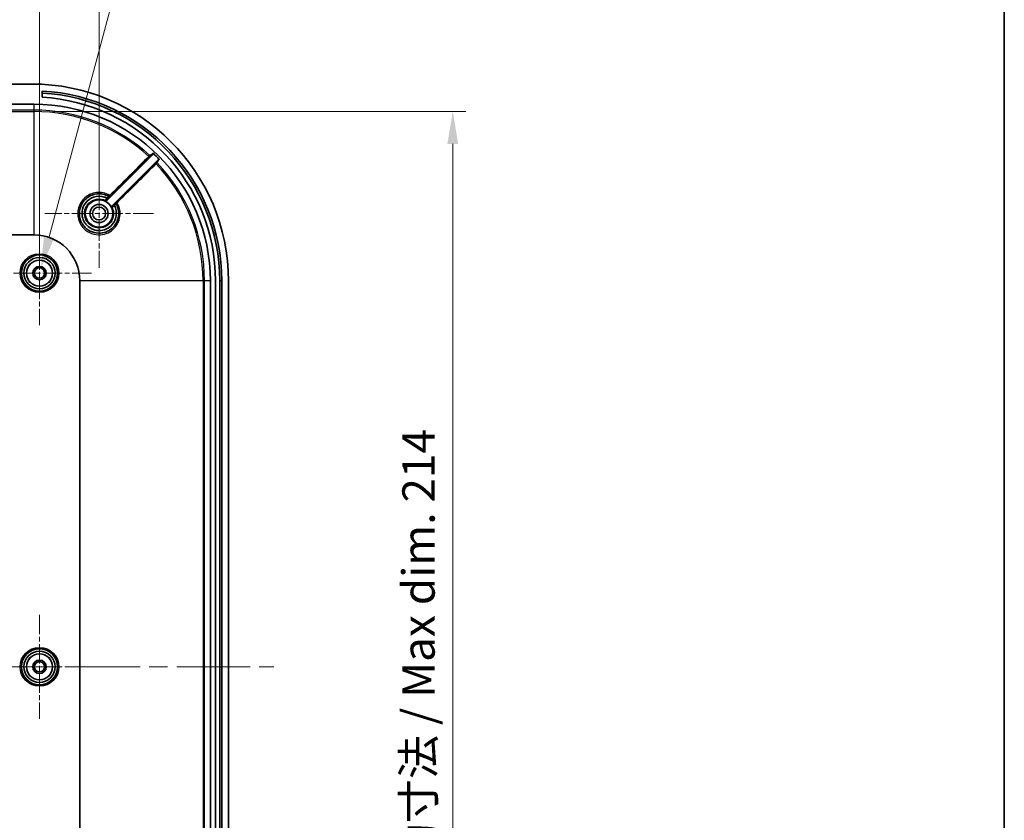
# Model space of a CAD drawing. Units: millimetres. Extents: x 36 to 5550, y 20 to 1004.
# Drawn here: x 3385 to 3575, y 680 to 834 of the extents above; entities that cross this region are included whole.
import ezdxf

# ---------------------------------------------------------------- set-up
doc = ezdxf.new("R2010")
doc.units = ezdxf.units.MM
doc.header["$LTSCALE"] = 2.5
doc.linetypes.add('CHAIN', pattern=[0.3543, 0.2362, -0.0295, 0.0591, -0.0295])
doc.layers.get('Defpoints').update_dxf_attribs({"lineweight": 25})
for name, color, linetype, lineweight in [('Border (ISO)', 7, 'Continuous', 35), ('Center Mark (ISO)', 131, 'Continuous', 18), ('Centerline (ISO)', 131, 'Continuous', 18), ('Dimension (ISO)', 7, 'Continuous', 18), ('Visible (ISO)', 7, 'Continuous', 35), ('Visible Narrow (ISO)', 7, 'Continuous', 25)]:
    doc.layers.add(name, color=color, linetype=linetype, lineweight=lineweight)
doc.styles.add('Note Text (TK)', font='MS PGothic.ttf')
doc.dimstyles.new('Default - Method 1b (TK)', dxfattribs={"dimscale": 2.5, "dimtxt": 2.5, "dimasz": 2.5, "dimexe": 1, "dimexo": 1.5, "dimgap": 1, "dimtad": 1, "dimtoh": 1, "dimrnd": 1e-08, "dimdsep": 46, "dimtxsty": 'Note Text (TK)', "dimcen": 0.09, "dimdle": 5, "dimclrd": 100, "dimclre": 100, "dimclrt": 7, "dimadec": 1, "dimazin": 1, "dimtfac": 1, "dimtmove": 0, "dimatfit": 3, "dimfxl": 1, "dimtolj": 1, "dimlwd": -1, "dimlwe": -1, "dimarcsym": 0})

# ---------------------------------------------------------------- blocks, each defined once
blk = doc.blocks.new('図面枠 tk図枠')
at = {"layer": 'Border (ISO)'}
blk.add_line((405.5, 289), (405.5, 8), dxfattribs=at)
blk = doc.blocks.new('*D50')
at = {"layer": 'Defpoints', "color": 0}
for p in [(3388.91, 837.24), (3265.41, 785.58), (3388.91, 785.58)]:
    blk.add_point(p, dxfattribs=at)
at = {"layer": 'Dimension (ISO)', "color": 100}
for p, q in [((3265.41, 789.33), (3265.41, 839.74)), ((3388.91, 789.33), (3388.91, 839.74)), ((3271.66, 837.24), (3382.66, 837.24))]:
    blk.add_line(p, q, dxfattribs=at)
for points in [[(3271.66, 838.28), (3271.66, 836.19), (3265.41, 837.24)], [(3382.66, 838.28), (3382.66, 836.19), (3388.91, 837.24)]]:
    blk.add_solid(points, dxfattribs=at)
at = {"layer": 'Dimension (ISO)', "color": 7, "insert": (3317.85, 842.86), "char_height": 6.25, "attachment_point": 4, "style": 'Note Text (TK)'}
blk.add_mtext('\\A1;123.5', dxfattribs=at)
blk = doc.blocks.new('*D51')
at = {"layer": 'Defpoints', "color": 0}
for p in [(3400.41, 863.58), (3130.41, 797.08), (3400.41, 797.08)]:
    blk.add_point(p, dxfattribs=at)
at = {"layer": 'Dimension (ISO)', "color": 100}
for p, q in [((3130.41, 800.83), (3130.41, 866.08)), ((3400.41, 800.83), (3400.41, 866.08)), ((3136.66, 863.58), (3394.16, 863.58))]:
    blk.add_line(p, q, dxfattribs=at)
for points in [[(3136.66, 864.62), (3136.66, 862.54), (3130.41, 863.58)], [(3394.16, 864.62), (3394.16, 862.54), (3400.41, 863.58)]]:
    blk.add_solid(points, dxfattribs=at)
at = {"layer": 'Dimension (ISO)', "color": 7, "insert": (3258.98, 869.21), "char_height": 6.25, "attachment_point": 4, "style": 'Note Text (TK)'}
blk.add_mtext('\\A1;270', dxfattribs=at)
blk = doc.blocks.new('*D53')
at = {"layer": 'Defpoints', "color": 0}
for p in [(3387.81, 816.78), (3387.81, 602.39), (3468.73, 602.39)]:
    blk.add_point(p, dxfattribs=at)
at = {"layer": 'Dimension (ISO)', "color": 100}
for p, q in [((3391.56, 816.78), (3471.23, 816.78)), ((3468.73, 810.53), (3468.73, 608.64)), ((3391.56, 602.39), (3471.23, 602.39))]:
    blk.add_line(p, q, dxfattribs=at)
for points in [[(3467.68, 810.53), (3469.77, 810.53), (3468.73, 816.78)], [(3467.68, 608.64), (3469.77, 608.64), (3468.73, 602.39)]]:
    blk.add_solid(points, dxfattribs=at)
at = {"layer": 'Dimension (ISO)', "color": 7, "insert": (3462.11, 660.42), "char_height": 6.25, "attachment_point": 4, "rotation": 90, "style": 'Note Text (TK)'}
blk.add_mtext('\\A1; 有効寸法 / Max dim. 214', dxfattribs=at)
blk = doc.blocks.new('*D54')
at = {"layer": 'Defpoints', "color": 0}
for p in [(3389.16, 786.55), (3388.65, 784.62)]:
    blk.add_point(p, dxfattribs=at)
at = {"layer": 'Dimension (ISO)', "color": 100}
for p, q in [((3408.72, 859.53), (3390.78, 792.59)), ((3532.63, 859.53), (3408.72, 859.53)), ((3388.68, 785.58), (3389.13, 785.58)), ((3388.91, 785.36), (3388.91, 785.81))]:
    blk.add_line(p, q, dxfattribs=at)
blk.add_solid([(3389.78, 792.86), (3391.79, 792.32), (3389.16, 786.55)], dxfattribs=at)
at = {"layer": 'Dimension (ISO)', "color": 7, "insert": (3441.19, 866.26), "char_height": 6.25, "attachment_point": 4, "style": 'Note Text (TK)'}
blk.add_mtext('\\A1; 8-M2.6用基板取付ボス', dxfattribs=at)

msp = doc.modelspace()

# ---------------------------------------------------------------- linework, layer by layer
at = {"layer": 'Center Mark (ISO)', "linetype": 'CHAIN', "ltscale": 6.667144}
for p, q in [((3400.4051, 807.5832), (3400.4051, 786.5832)), ((3410.9051, 797.0832), (3389.9051, 797.0832))]:
    msp.add_line(p, q, dxfattribs=at)
at = {"layer": 'Center Mark (ISO)', "linetype": 'CHAIN', "ltscale": 6.381405}
for p, q in [((3388.9051, 795.6332), (3388.9051, 775.5332)), ((3398.9551, 785.5832), (3378.8551, 785.5832)), ((3388.9051, 719.6332), (3388.9051, 699.5332)), ((3398.9551, 709.5832), (3378.8551, 709.5832))]:
    msp.add_line(p, q, dxfattribs=at)
at = {"layer": 'Centerline (ISO)', "linetype": 'CHAIN', "ltscale": 23.990969}
msp.add_line((3096.6551, 709.5832), (3434.1551, 709.5832), dxfattribs=at)
at = {"layer": 'Visible (ISO)'}
for p, q in [((3387.4051, 822.0832), (3383.4051, 822.0832)), ((3389.4051, 819.5268), (3389.4051, 820.7286)), ((3383.4051, 818.1832), (3387.8051, 818.1832)), ((3410.8313, 808.57), (3401.7529, 799.4916)), ((3402.8136, 798.4309), (3411.9021, 807.5194)), ((3143.0051, 792.9784), (3387.8051, 792.9784)), ((3396.7004, 784.0832), (3396.7004, 635.0832)), ((3421.9051, 784.0832), (3421.9051, 635.0832)), ((3422.9051, 635.0832), (3422.9051, 784.0832)), ((3423.7151, 784.0832), (3423.7151, 635.0832)), ((3424.1051, 784.0832), (3424.1051, 635.0832)), ((3425.4051, 635.0832), (3425.4051, 784.0832))]:
    msp.add_line(p, q, dxfattribs=at)
for centre, radius in [((3400.4051, 797.0832), 2.65), ((3400.4051, 797.0832), 1.75), ((3400.4051, 797.0832), 1.25), ((3388.9051, 785.5832), 3.5), ((3388.9051, 785.5832), 3.0288), ((3388.9051, 785.5832), 2.5), ((3388.9051, 785.5832), 1.3), ((3388.9051, 785.5832), 1), ((3388.9051, 709.5832), 3.5), ((3388.9051, 709.5832), 3.0288), ((3388.9051, 709.5832), 2.5), ((3388.9051, 709.5832), 1.3), ((3388.9051, 709.5832), 1)]:
    msp.add_circle(centre, radius, dxfattribs=at)
for centre, radius, start, end in [((3387.4051, 784.0832), 38, 0, 90), ((3387.4051, 784.0832), 36.7, 0, 86.876067), ((3387.4051, 784.0832), 36.31, 0, 86.842479), ((3387.8051, 784.0832), 34.1, 0, 90), ((3387.4051, 784.0832), 35.5, 0, 86.770359), ((3387.8051, 784.0832), 33.7159, 44.033315, 46.931172), ((3400.4051, 797.0832), 2.6887, 27.254101, 62.745899), ((3387.8051, 784.0832), 8.8952, 0, 90)]:
    msp.add_arc(centre, radius, start, end, dxfattribs=at)
for points, knots in [([(3410.8313, 808.57), (3410.8405, 808.5792), (3410.8478, 808.5901), (3410.8579, 808.6142), (3410.8605, 808.6271), (3410.8607, 808.6531), (3410.8582, 808.666), (3410.8506, 808.6848), (3410.8472, 808.6913), (3410.839, 808.7033), (3410.8342, 808.7088), (3410.8289, 808.7138)], [0, 0, 0, 0, 0.0039108791, 0.0039108791, 0.0078196286, 0.0078196286, 0.0117256728, 0.0117256728, 0.0139066365, 0.0139066365, 0.0160876073, 0.0160876073, 0.0160876073, 0.0160876073]), ([(3412.0447, 807.5183), (3412.0356, 807.5276), (3412.0249, 807.5351), (3412.001, 807.5456), (3411.9882, 807.5484), (3411.9622, 807.549), (3411.9492, 807.5468), (3411.9305, 807.5396), (3411.9242, 807.5364), (3411.9125, 807.5288), (3411.907, 807.5244), (3411.9021, 807.5194)], [0, 0, 0, 0, 0.003904257, 0.003904257, 0.0078087358, 0.0078087358, 0.01171526, 0.01171526, 0.0138167794, 0.0138167794, 0.0159184949, 0.0159184949, 0.0159184949, 0.0159184949]), ([(3403.723, 798.9357), (3404.0611, 798.3301), (3404.2289, 797.63), (3404.1672, 796.0219), (3403.7877, 795.1249), (3402.5135, 793.7869), (3401.6142, 793.3617), (3399.5958, 793.2136), (3398.4792, 793.6299), (3397.709, 794.4053), (3397.4432, 794.6729), (3397.2176, 794.9804), (3396.7612, 795.848), (3396.6103, 796.4492), (3396.5993, 797.7623), (3396.7979, 798.4732), (3397.5624, 799.713), (3398.1457, 800.2284), (3399.5501, 800.8706), (3400.382, 800.9661), (3401.5468, 800.7285), (3401.917, 800.5912), (3402.2576, 800.401)], [1.40185843, 1.40185843, 1.40185843, 1.40185843, 1.62651327, 1.62651327, 1.923423, 1.923423, 2.22627931, 2.22627931, 2.58002543, 2.58002543, 2.58002543, 2.70212608, 2.70212608, 2.89748712, 2.89748712, 3.12811585, 3.12811585, 3.37039399, 3.37039399, 3.62908802, 3.62908802, 3.75540955, 3.75540955, 3.75540955, 3.75540955]), ([(3401.9434, 800.0562), (3401.7776, 800.1415), (3401.6046, 800.2128), (3400.7596, 800.4804), (3400.0257, 800.473), (3398.7347, 800.0367), (3398.1734, 799.6299), (3397.4302, 798.6374), (3397.2085, 798.0841), (3397.0872, 797.0699), (3397.1244, 796.6179), (3397.3448, 795.8618), (3397.492, 795.5477), (3397.8035, 795.0854), (3397.9406, 794.9192), (3398.0924, 794.7677), (3398.6578, 794.2032), (3399.4322, 793.8534), (3401.0412, 793.7501), (3401.8694, 794.0116), (3403.1613, 795.0458), (3403.6049, 795.8308), (3403.8047, 797.3315), (3403.685, 798.024), (3403.3779, 798.6214)], [-3.02223503, -3.02223503, -3.02223503, -3.02223503, -2.96639367, -2.96639367, -2.75661912, -2.75661912, -2.55703289, -2.55703289, -2.38352641, -2.38352641, -2.25005989, -2.25005989, -2.14739333, -2.14739333, -2.08322673, -2.08322673, -2.08322673, -1.84416628, -1.84416628, -1.59926094, -1.59926094, -1.34618903, -1.34618903, -1.14483185, -1.14483185, -1.14483185, -1.14483185]), ([(3401.6364, 799.4734), (3401.648, 799.4675), (3401.6606, 799.4638), (3401.6866, 799.4616), (3401.6996, 799.463), (3401.7197, 799.4693), (3401.7271, 799.4726), (3401.7409, 799.4809), (3401.7472, 799.4859), (3401.7529, 799.4916)], [0, 0, 0, 0, 0.0039064984, 0.0039064984, 0.0078128817, 0.0078128817, 0.0102268777, 0.0102268777, 0.01264088, 0.01264088, 0.01264088, 0.01264088]), ([(3401.9438, 800.0559), (3401.9531, 800.0467), (3401.962, 800.0374), (3401.9785, 800.0197), (3401.9858, 800.0115), (3401.9978, 799.9972), (3402.0024, 799.9912), (3402.0083, 799.9824), (3402.0094, 799.9797), (3402.0087, 799.9787), (3402.0087, 799.9787), (3402.0087, 799.9787)], [-0.0156623468, -0.0156623468, -0.0156623468, -0.0156623468, -0.0117563493, -0.0117563493, -0.0078499697, -0.0078499697, -0.0039431095, -0.0039431095, 0, 0, 0.000073112, 0.000073112, 0.000073112, 0.000073112]), ([(3402.8136, 798.4309), (3402.8044, 798.4217), (3402.7971, 798.4108), (3402.787, 798.3868), (3402.7844, 798.3739), (3402.7842, 798.3528), (3402.7852, 798.3448), (3402.7889, 798.3292), (3402.7917, 798.3216), (3402.7954, 798.3144)], [0, 0, 0, 0, 0.0039063814, 0.0039063814, 0.0078127166, 0.0078127166, 0.010226789, 0.010226789, 0.012640875, 0.012640875, 0.012640875, 0.012640875]), ([(3403.3005, 798.6866), (3403.3005, 798.6866), (3403.3005, 798.6866), (3403.3015, 798.6873), (3403.3042, 798.6861), (3403.313, 798.6804), (3403.3189, 798.6758), (3403.3332, 798.6638), (3403.3414, 798.6565), (3403.3591, 798.64), (3403.3684, 798.6311), (3403.3776, 798.6219)], [-0.0157143868, -0.0157143868, -0.0157143868, -0.0157143868, -0.015641371, -0.015641371, -0.0117192133, -0.0117192133, -0.0078123592, -0.0078123592, -0.0039059875, -0.0039059875, 0, 0, 0, 0])]:
    msp.add_open_spline(points, degree=3, knots=knots, dxfattribs=at)
for points in [[(3401.9438, 800.0559), (3401.9437, 800.056), (3401.9436, 800.0561), (3401.9434, 800.0562)], [(3403.3779, 798.6214), (3403.3778, 798.6216), (3403.3777, 798.6217), (3403.3776, 798.6219)]]:
    msp.add_open_spline(points, degree=3, dxfattribs=at)
at = {"layer": 'Visible Narrow (ISO)'}
for p, q in [((3387.8051, 818.1832), (3387.8051, 817.0541)), ((3387.8051, 817.0541), (3143.0051, 817.0541)), ((3143.0051, 816.7778), (3387.8051, 816.7778)), ((3387.8051, 817.0541), (3387.8051, 816.7778)), ((3387.8051, 816.7778), (3387.8051, 792.9784)), ((3420.4998, 784.0832), (3396.7004, 784.0832)), ((3420.776, 784.0832), (3420.4998, 784.0832)), ((3420.4998, 784.0832), (3420.4998, 635.0832)), ((3420.776, 635.0832), (3420.776, 784.0832)), ((3421.9051, 784.0832), (3420.776, 784.0832)), ((3424.1051, 784.0832), (3423.7151, 784.0832))]:
    msp.add_line(p, q, dxfattribs=at)
for centre, radius in [((3388.9051, 785.5832), 3.75), ((3388.9051, 785.5832), 2.5288), ((3388.9051, 709.5832), 3.75), ((3388.9051, 709.5832), 2.5288)]:
    msp.add_circle(centre, radius, dxfattribs=at)
for centre, radius, start, end in [((3387.8051, 784.0832), 32.9709, 47.234741, 90), ((3387.8051, 784.0832), 32.6947, 47.249694, 90), ((3387.8051, 784.0832), 32.6947, 0, 43.742357), ((3387.8051, 784.0832), 32.9709, 0, 43.751746), ((3403.0489, 798.2975), 0.1, 135.001452, 204.669797)]:
    msp.add_arc(centre, radius, start, end, dxfattribs=at)
for centre, major_axis, ratio, start_param, end_param in [((3410.1244, 808.2151), (0.0734, -0.0679), 0.99942558, 6.24445026, 7.85398163), ((3409.9931, 808.0857), (0.0707, -0.0707), 0.07859405, 0.00700298, 1.57392719), ((3411.4199, 806.6834), (-0.0707, 0.0707), 0.07863621, 4.71061931, 6.2761823), ((3411.5492, 806.8146), (-0.0707, 0.0707), 0.99940964, 4.69086034, 6.28318531), ((3401.6195, 799.7269), (-0.0707, -0.0707), 0.99998012, 0.35484929, 1.57079633), ((3402.2072, 800.3146), (0.0487, 0.0873), 0.99997367, 4.43570864, 6.28318531), ((3402.2089, 800.3137), (0.0488, 0.0873), 0.99997367, 4.43622338, 6.28318531), ((3402.4817, 800.5825), (0.0707, -0.0707), 0.0785202, 0.00700294, 1.57543066), ((3403.6357, 798.8869), (0.0707, 0.0707), 0.99997759, 6.00701527, 7.85398163), ((3403.6366, 798.8852), (0.0707, 0.0707), 0.9999776, 6.00650126, 7.85398163), ((3403.9046, 799.1598), (-0.0707, 0.0707), 0.07861254, 4.70976645, 6.27618232)]:
    msp.add_ellipse(centre, major_axis=major_axis, ratio=ratio, start_param=start_param, end_param=end_param, dxfattribs=at)
for points, knots in [([(3410.1922, 808.2885), (3410.1917, 808.288), (3410.1898, 808.2863), (3410.1816, 808.2782), (3410.1733, 808.2698), (3410.1473, 808.2435), (3410.1277, 808.2236), (3410.0736, 808.1685), (3410.0364, 808.1305), (3409.9984, 808.0915)], [0, 0, 0, 0, 0.0038942093, 0.0038942093, 0.0101249442, 0.0101249442, 0.0182248995, 0.0182248995, 0.0291558618, 0.0291558618, 0.0291558618, 0.0291558618]), ([(3410.8289, 808.7138), (3410.7666, 808.6722), (3410.7044, 808.6306), (3410.6421, 808.589), (3410.5557, 808.5313), (3410.4694, 808.4736), (3410.3194, 808.3734), (3410.2558, 808.331), (3410.1922, 808.2885)], [-2.36406949, -2.36406949, -2.36406949, -2.36406949, -1.73739131, -1.73739131, -1.73739131, -0.86869565, -0.86869565, -0.22933511, -0.22933511, -0.22933511, -0.22933511]), ([(3410.1951, 808.1444), (3410.2587, 808.1869), (3410.3222, 808.2294), (3410.4721, 808.3297), (3410.5584, 808.3874), (3410.6447, 808.4451), (3410.7069, 808.4868), (3410.7691, 808.5284), (3410.8313, 808.57)], [0.22933511, 0.22933511, 0.22933511, 0.22933511, 0.86869565, 0.86869565, 1.73739131, 1.73739131, 1.73739131, 2.36379013, 2.36379013, 2.36379013, 2.36379013]), ([(3409.9984, 808.0915), (3408.9501, 807.0443), (3407.9017, 805.9971), (3405.3979, 803.4961), (3403.9424, 802.0422), (3402.4869, 800.5884)], [-1.06498265, -1.06498265, -1.06498265, -1.06498265, -0.61906788, -0.61906788, 0, 0, 0, 0]), ([(3402.5524, 800.5118), (3404.0078, 801.9657), (3405.4633, 803.4195), (3407.9671, 805.9206), (3409.0154, 806.9678), (3410.0638, 808.015)], [0, 0, 0, 0, 0.61906788, 0.61906788, 1.06498265, 1.06498265, 1.06498265, 1.06498265]), ([(3411.3492, 806.7541), (3410.2876, 805.6913), (3409.2259, 804.6284), (3406.7208, 802.1206), (3405.2774, 800.6756), (3403.8339, 799.2305)], [1.39186613, 1.39186613, 1.39186613, 1.39186613, 1.84393121, 1.84393121, 2.45857494, 2.45857494, 2.45857494, 2.45857494]), ([(3403.9104, 799.1652), (3405.3538, 800.6102), (3406.7973, 802.0553), (3409.3023, 804.5632), (3410.364, 805.626), (3411.4256, 806.6888)], [-2.45857494, -2.45857494, -2.45857494, -2.45857494, -1.84393121, -1.84393121, -1.39186613, -1.39186613, -1.39186613, -1.39186613]), ([(3410.0638, 808.015), (3410.0895, 808.0407), (3410.1146, 808.0657), (3410.1512, 808.1019), (3410.1645, 808.115), (3410.1821, 808.1322), (3410.1878, 808.1377), (3410.1934, 808.143), (3410.1947, 808.1441), (3410.1951, 808.1444)], [-0.0291558618, -0.0291558618, -0.0291558618, -0.0291558618, -0.0182248995, -0.0182248995, -0.0101249442, -0.0101249442, -0.0038942093, -0.0038942093, 0, 0, 0, 0]), ([(3411.4785, 806.8853), (3411.4778, 806.8842), (3411.4699, 806.876), (3411.4456, 806.8511), (3411.4319, 806.8373), (3411.4039, 806.809), (3411.3904, 806.7954), (3411.3674, 806.7723), (3411.3584, 806.7632), (3411.3492, 806.7541)], [-0.0291472021, -0.0291472021, -0.0291472021, -0.0291472021, -0.0182446982, -0.0182446982, -0.0101359434, -0.0101359434, -0.0038984398, -0.0038984398, 0, 0, 0, 0]), ([(3411.4256, 806.6888), (3411.4394, 806.7024), (3411.4532, 806.716), (3411.4879, 806.7503), (3411.5083, 806.7705), (3411.5507, 806.8126), (3411.5714, 806.8331), (3411.6082, 806.87), (3411.6202, 806.8822), (3411.6214, 806.8837)], [0, 0, 0, 0, 0.0038984398, 0.0038984398, 0.0101359434, 0.0101359434, 0.0182446982, 0.0182446982, 0.0291472021, 0.0291472021, 0.0291472021, 0.0291472021]), ([(3411.9021, 807.5194), (3411.8607, 807.4574), (3411.8193, 807.3954), (3411.7778, 807.3334), (3411.7204, 807.2474), (3411.6629, 807.1613), (3411.5632, 807.012), (3411.5208, 806.9486), (3411.4785, 806.8853)], [1.11098739, 1.11098739, 1.11098739, 1.11098739, 1.73737819, 1.73737819, 1.73737819, 2.60606729, 2.60606729, 3.24543226, 3.24543226, 3.24543226, 3.24543226]), ([(3411.6214, 806.8837), (3411.6637, 806.9471), (3411.706, 807.0104), (3411.8057, 807.1599), (3411.8631, 807.246), (3411.9205, 807.332), (3411.9619, 807.3941), (3412.0033, 807.4562), (3412.0447, 807.5183)], [-3.24543226, -3.24543226, -3.24543226, -3.24543226, -2.60606729, -2.60606729, -1.73737819, -1.73737819, -1.73737819, -1.11070803, -1.11070803, -1.11070803, -1.11070803]), ([(3402.4869, 800.5884), (3402.0929, 800.8229), (3401.6592, 800.9905), (3400.3662, 801.2536), (3399.4693, 801.1502), (3397.9549, 800.4567), (3397.3258, 799.9004), (3396.5009, 798.5627), (3396.2865, 797.7959), (3396.2973, 796.3797), (3396.4594, 795.7315), (3396.9506, 794.7965), (3397.1935, 794.4652), (3397.4798, 794.1769), (3398.3094, 793.3416), (3399.5129, 792.8939), (3401.6898, 793.0551), (3402.6601, 793.5141), (3404.0351, 794.9571), (3404.445, 795.9244), (3404.514, 797.6965), (3404.3123, 798.4901), (3403.9104, 799.1652)], [-3.76680384, -3.76680384, -3.76680384, -3.76680384, -3.62908802, -3.62908802, -3.37039399, -3.37039399, -3.12811585, -3.12811585, -2.89748712, -2.89748712, -2.70212608, -2.70212608, -2.58002543, -2.58002543, -2.58002543, -2.22627931, -2.22627931, -1.923423, -1.923423, -1.62651327, -1.62651327, -1.39038039, -1.39038039, -1.39038039, -1.39038039]), ([(3402.9581, 798.2558), (3403.1787, 797.7757), (3403.26, 797.2321), (3403.0948, 796.0001), (3402.7179, 795.3342), (3401.621, 794.4562), (3400.9181, 794.2337), (3399.5535, 794.3196), (3398.8972, 794.6152), (3398.4184, 795.0932), (3398.2899, 795.2215), (3398.1738, 795.3623), (3397.9102, 795.754), (3397.7858, 796.0202), (3397.5998, 796.6614), (3397.5687, 797.0447), (3397.6726, 797.9052), (3397.861, 798.3749), (3398.492, 799.2175), (3398.9681, 799.563), (3400.063, 799.9342), (3400.6853, 799.9409), (3401.3624, 799.727), (3401.4716, 799.6848), (3401.5777, 799.6361)], [1.1593038, 1.1593038, 1.1593038, 1.1593038, 1.34618903, 1.34618903, 1.59926094, 1.59926094, 1.84416628, 1.84416628, 2.08322673, 2.08322673, 2.08322673, 2.14739333, 2.14739333, 2.25005989, 2.25005989, 2.38352641, 2.38352641, 2.55703289, 2.55703289, 2.75661912, 2.75661912, 2.96639367, 2.96639367, 3.00767689, 3.00767689, 3.00767689, 3.00767689]), ([(3401.9438, 800.0559), (3401.904, 800.011), (3401.8637, 799.9654), (3401.7641, 799.852), (3401.7076, 799.787), (3401.6311, 799.6984), (3401.6058, 799.6689), (3401.5825, 799.6418), (3401.5779, 799.6363), (3401.5777, 799.6361)], [0.0000075081, 0.0000075081, 0.0000075081, 0.0000075081, 0.0147166383, 0.0147166383, 0.0381422709, 0.0381422709, 0.0561619883, 0.0561619883, 0.0674243116, 0.0674243116, 0.0674243116, 0.0674243116]), ([(3401.5777, 799.6361), (3401.5845, 799.6183), (3401.5911, 799.6005), (3401.6042, 799.5647), (3401.6107, 799.5468), (3401.6171, 799.5287), (3401.6235, 799.5107), (3401.6299, 799.4926), (3401.6362, 799.4741), (3401.6363, 799.4737), (3401.6364, 799.4734)], [-3.05300012, -3.05300012, -3.05300012, -3.05300012, -2.28975009, -2.28975009, -1.52650006, -1.52650006, -1.52650006, -0.76325003, -0.76325003, -0.75002238, -0.75002238, -0.75002238, -0.75002238]), ([(3401.6902, 799.6562), (3401.6901, 799.6565), (3401.694, 799.6608), (3401.7141, 799.6818), (3401.7363, 799.7045), (3401.8034, 799.7726), (3401.8529, 799.8226), (3401.9396, 799.9095), (3401.9743, 799.9443), (3402.0087, 799.9787)], [-0.0674243116, -0.0674243116, -0.0674243116, -0.0674243116, -0.0561619883, -0.0561619883, -0.0381422709, -0.0381422709, -0.0147166383, -0.0147166383, -0.0000981276, -0.0000981276, -0.0000981276, -0.0000981276]), ([(3401.7529, 799.4916), (3401.7528, 799.4919), (3401.7527, 799.4922), (3401.7459, 799.511), (3401.7391, 799.5293), (3401.7323, 799.5476), (3401.7254, 799.5659), (3401.7185, 799.584), (3401.7044, 799.6203), (3401.6973, 799.6383), (3401.6902, 799.6562)], [0.75000493, 0.75000493, 0.75000493, 0.75000493, 0.76325003, 0.76325003, 1.52650006, 1.52650006, 1.52650006, 2.28975009, 2.28975009, 3.05300012, 3.05300012, 3.05300012, 3.05300012]), ([(3402.2559, 800.402), (3402.2559, 800.402), (3402.2537, 800.3998), (3402.2431, 800.3884), (3402.2314, 800.3758), (3402.1944, 800.3353), (3402.166, 800.3042), (3402.0891, 800.2192), (3402.0372, 800.1615), (3401.9698, 800.086), (3401.9566, 800.0711), (3401.9434, 800.0562)], [0.0000000007, 0.0000000007, 0.0000000007, 0.0000000007, 0.0075210282, 0.0075210282, 0.0195546723, 0.0195546723, 0.0351984097, 0.0351984097, 0.0555352682, 0.0555352682, 0.0604309409, 0.0604309409, 0.0604309409, 0.0604309409]), ([(3402.0087, 799.9787), (3402.02, 799.9899), (3402.0312, 800.0011), (3402.0892, 800.059), (3402.134, 800.1034), (3402.2002, 800.1689), (3402.2246, 800.1929), (3402.2565, 800.224), (3402.2666, 800.2337), (3402.2759, 800.2424), (3402.2778, 800.244), (3402.2779, 800.2439)], [-0.0603328351, -0.0603328351, -0.0603328351, -0.0603328351, -0.0555352682, -0.0555352682, -0.0351984097, -0.0351984097, -0.0195546723, -0.0195546723, -0.0075210282, -0.0075210282, -0.0000000007, -0.0000000007, -0.0000000007, -0.0000000007]), ([(3402.4869, 800.5884), (3402.4621, 800.5673), (3402.4375, 800.5464), (3402.3767, 800.4955), (3402.3426, 800.4674), (3402.2802, 800.4169), (3402.2586, 800.4005), (3402.2576, 800.401)], [-0.0608700937, -0.0608700937, -0.0608700937, -0.0608700937, -0.048090973, -0.048090973, -0.0276443799, -0.0276443799, 0, 0, 0, 0]), ([(3402.2796, 800.243), (3402.2802, 800.2427), (3402.3051, 800.2667), (3402.379, 800.3394), (3402.4196, 800.3796), (3402.4926, 800.4522), (3402.5223, 800.4818), (3402.5524, 800.5118)], [0, 0, 0, 0, 0.0276443799, 0.0276443799, 0.048090973, 0.048090973, 0.0608700937, 0.0608700937, 0.0608700937, 0.0608700937]), ([(3403.5659, 798.956), (3403.5661, 798.9557), (3403.5621, 798.9513), (3403.5416, 798.9299), (3403.519, 798.9068), (3403.4503, 798.837), (3403.3992, 798.7856), (3403.33, 798.7161), (3403.3153, 798.7014), (3403.3005, 798.6866)], [-0.06046547, -0.06046547, -0.06046547, -0.06046547, -0.0489145858, -0.0489145858, -0.030433171, -0.030433171, -0.0064073317, -0.0064073317, -0.0000982538, -0.0000982538, -0.0000982538, -0.0000982538]), ([(3403.3779, 798.6214), (3403.3974, 798.6387), (3403.4168, 798.656), (3403.5071, 798.7366), (3403.5733, 798.7963), (3403.6626, 798.8773), (3403.692, 798.9042), (3403.7188, 798.9289), (3403.724, 798.9338), (3403.724, 798.934)], [0, 0, 0, 0, 0.0064073317, 0.0064073317, 0.030433171, 0.030433171, 0.0489145858, 0.0489145858, 0.06046547, 0.06046547, 0.06046547, 0.06046547]), ([(3403.8339, 799.2305), (3403.8145, 799.211), (3403.7951, 799.1916), (3403.7463, 799.1426), (3403.7176, 799.1137), (3403.6579, 799.0535), (3403.6289, 799.0241), (3403.5798, 798.9739), (3403.5647, 798.9581), (3403.565, 798.9576)], [0, 0, 0, 0, 0.0082961266, 0.0082961266, 0.0215699291, 0.0215699291, 0.0388258723, 0.0388258723, 0.0608997887, 0.0608997887, 0.0608997887, 0.0608997887]), ([(3403.723, 798.9357), (3403.7226, 798.9365), (3403.7328, 798.9502), (3403.7667, 798.9929), (3403.7869, 799.0178), (3403.8286, 799.0683), (3403.8487, 799.0924), (3403.883, 799.1331), (3403.8966, 799.1491), (3403.9104, 799.1652)], [-0.0608997887, -0.0608997887, -0.0608997887, -0.0608997887, -0.0388258723, -0.0388258723, -0.0215699291, -0.0215699291, -0.0082961266, -0.0082961266, 0, 0, 0, 0]), ([(3402.7954, 798.3144), (3402.7957, 798.3143), (3402.796, 798.3142), (3402.8145, 798.3079), (3402.8327, 798.3016), (3402.8507, 798.2952), (3402.8687, 798.2888), (3402.8867, 798.2823), (3402.9225, 798.2691), (3402.9403, 798.2625), (3402.9581, 798.2558)], [-2.30321931, -2.30321931, -2.30321931, -2.30321931, -2.28993127, -2.28993127, -1.52662085, -1.52662085, -1.52662085, -0.76331042, -0.76331042, 0, 0, 0, 0]), ([(3402.9782, 798.3682), (3402.9603, 798.3754), (3402.9422, 798.3825), (3402.906, 798.3965), (3402.8878, 798.4034), (3402.8696, 798.4103), (3402.8513, 798.4171), (3402.833, 798.4239), (3402.8142, 798.4307), (3402.8139, 798.4308), (3402.8136, 798.4309)], [0, 0, 0, 0, 0.76331042, 0.76331042, 1.52662085, 1.52662085, 1.52662085, 2.28993127, 2.28993127, 2.30323677, 2.30323677, 2.30323677, 2.30323677]), ([(3402.9581, 798.2558), (3402.9582, 798.2559), (3402.9605, 798.2579), (3402.9722, 798.2679), (3402.985, 798.2788), (3403.0254, 798.3136), (3403.0563, 798.3403), (3403.14, 798.4128), (3403.1964, 798.462), (3403.2956, 798.5492), (3403.3368, 798.5857), (3403.3776, 798.6219)], [0, 0, 0, 0, 0.0073185099, 0.0073185099, 0.0190281258, 0.0190281258, 0.0342506265, 0.0342506265, 0.0540398773, 0.0540398773, 0.0673809562, 0.0673809562, 0.0673809562, 0.0673809562]), ([(3403.3005, 798.6866), (3403.2694, 798.6554), (3403.2379, 798.6239), (3403.1618, 798.5481), (3403.1185, 798.5051), (3403.0542, 798.4415), (3403.0304, 798.4181), (3402.9993, 798.3878), (3402.9894, 798.3783), (3402.9803, 798.3698), (3402.9784, 798.3681), (3402.9782, 798.3682)], [-0.0672902604, -0.0672902604, -0.0672902604, -0.0672902604, -0.0540398773, -0.0540398773, -0.0342506265, -0.0342506265, -0.0190281258, -0.0190281258, -0.0073185099, -0.0073185099, 0, 0, 0, 0])]:
    msp.add_open_spline(points, degree=3, knots=knots, dxfattribs=at)
for points in [[(3402.2779, 800.2439), (3402.2785, 800.2436), (3402.279, 800.2433), (3402.2796, 800.243)], [(3403.565, 798.9576), (3403.5653, 798.9571), (3403.5656, 798.9565), (3403.5659, 798.956)]]:
    msp.add_open_spline(points, degree=3, dxfattribs=at)

# ---------------------------------------------------------------- block references
at = {"xscale": 3.5, "yscale": 3.5, "zscale": 3.5}
msp.add_blockref('図面枠 tk図枠', (2156, -8), dxfattribs=at)

# ---------------------------------------------------------------- dimensions: what is measured, and where the dimension line sits
at = {"layer": 'Dimension (ISO)', "color": 100}
dim = msp.add_diameter_dim_2p(p1=(3388.6463, 784.6172), p2=(3389.164, 786.5491), text=' 8-M2.6用基板取付ボス', dimstyle='Default - Method 1b (TK)', override={"dimtih": 1, "dimdec": 2, "dimlfac": 1, "dimtp": 0, "dimtm": 0, "dimtdec": 2, "dimtofl": 0}, dxfattribs=at)
dim.commit()
dim.dimension.update_dxf_attribs({"geometry": '*D54', "text_midpoint": (3486.9118, 859.5317), "dimtype": 163})
for base, p1, p2, picture, middle in [((3400.4051, 863.5832), (3130.4051, 797.0832), (3400.4051, 797.0832), '*D51', (3265.4051, 863.5832)), ((3388.9051, 837.2356), (3265.4051, 785.5832), (3388.9051, 785.5832), '*D50', (3327.1551, 837.2356))]:
    dim = msp.add_linear_dim(base=base, p1=p1, p2=p2, angle=180, dimstyle='Default - Method 1b (TK)', override={"dimtoh": 0, "dimdec": 2, "dimtp": 0, "dimtm": 0, "dimtdec": 2, "dimtofl": 0, "dimatfit": 1}, dxfattribs=at)
    dim.commit()
    dim.dimension.update_dxf_attribs({"geometry": picture, "text_midpoint": middle, "dimtype": 160})
dim = msp.add_linear_dim(base=(3468.7261, 602.3885), p1=(3387.8051, 816.7778), p2=(3387.8051, 602.3885), angle=270, text=' 有効寸法 / Max dim. 214', dimstyle='Default - Method 1b (TK)', override={"dimtoh": 0, "dimdec": 2, "dimtp": 0, "dimtm": 0, "dimtdec": 2, "dimtofl": 0, "dimatfit": 1}, dxfattribs=at)
dim.commit()
dim.dimension.update_dxf_attribs({"geometry": '*D53', "text_midpoint": (3468.7261, 709.5832), "dimtype": 160})

doc.saveas('drawing.dxf')
